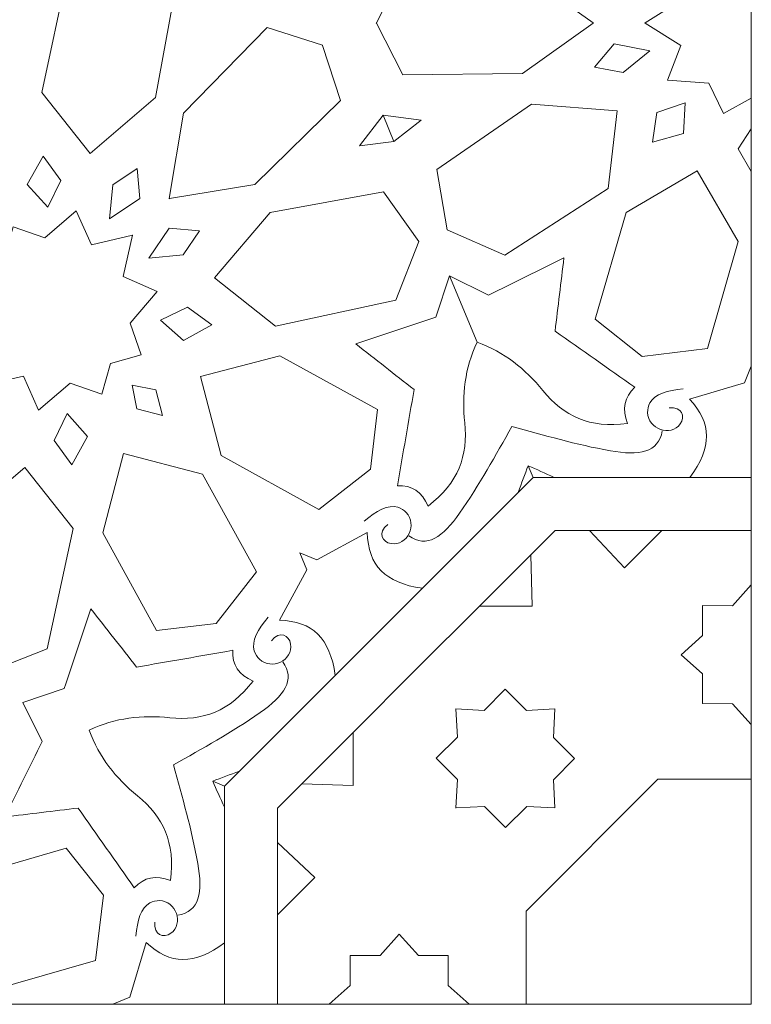
# Model space of a CAD drawing. Units: centimetres. Extents: x -10.4 to 10.5, y -13.8 to 13.1.
# Drawn here: x -1.7 to -0.1, y -2 to 0.2 of the extents above; entities that cross this region are included whole.
import ezdxf

# ---------------------------------------------------------------- set-up
doc = ezdxf.new("R2010")
doc.units = ezdxf.units.CM
doc.header["$MEASUREMENT"] = 0
doc.layers.add('Plan 1', color=7, linetype='Continuous')

msp = doc.modelspace()

# ---------------------------------------------------------------- linework, layer by layer
at = {"layer": 'Plan 1', "color": 250, "lineweight": 9}
for points, knots in [([(-0.08233, 7.68181), (-0.08233, 7.68181), (-4.09954, 7.68181), (-4.09954, 7.68181), (-4.09954, 7.68181), (-4.09954, 7.68181), (-9.78069, 2.00064), (-9.78069, 2.00064), (-9.78069, 2.00064), (-9.78069, 2.00064), (-9.78069, -2.01653), (-9.78069, -2.01653), (-9.78069, -2.01653), (-9.78069, -2.01653), (-0.08233, -2.01653), (-0.08233, -2.01653), (-0.08233, -2.01653), (-0.08233, -2.01653), (-0.08233, 7.68181), (-0.08233, 7.68181)], [0, 0, 0, 0, 0.1666667, 0.1666667, 0.1666667, 0.1666667, 0.3333333, 0.3333333, 0.3333333, 0.3333333, 0.5, 0.5, 0.5, 0.5, 0.6666667, 0.6666667, 0.6666667, 0.6666667, 1, 1, 1, 1]), ([(-0.08233, 0.3449), (-0.08233, 0.3449), (-0.14414, 0.37946), (-0.14414, 0.37946), (-0.14414, 0.37946), (-0.14414, 0.37946), (-0.17717, 0.31173), (-0.17717, 0.31173), (-0.17717, 0.31173), (-0.17717, 0.31173), (-0.26975, 0.30481), (-0.26975, 0.30481), (-0.26975, 0.30481), (-0.26975, 0.30481), (-0.24001, 0.2272), (-0.24001, 0.2272), (-0.24001, 0.2272), (-0.24001, 0.2272), (-0.3199, 0.17724), (-0.3199, 0.17724), (-0.3199, 0.17724), (-0.3199, 0.17724), (-0.32027, 0.17724), (-0.32027, 0.17724), (-0.32027, 0.17724), (-0.32027, 0.17724), (-0.32009, 0.17713), (-0.32009, 0.17713), (-0.32009, 0.17713), (-0.32009, 0.17713), (-0.32027, 0.17702), (-0.32027, 0.17702), (-0.32027, 0.17702), (-0.32027, 0.17702), (-0.3199, 0.17702), (-0.3199, 0.17702), (-0.3199, 0.17702), (-0.3199, 0.17702), (-0.24001, 0.12705), (-0.24001, 0.12705), (-0.24001, 0.12705), (-0.24001, 0.12705), (-0.26975, 0.04943), (-0.26975, 0.04943), (-0.26975, 0.04943), (-0.26975, 0.04943), (-0.17717, 0.04253), (-0.17717, 0.04253), (-0.17717, 0.04253), (-0.17717, 0.04253), (-0.14414, -0.02522), (-0.14414, -0.02522), (-0.14414, -0.02522), (-0.14414, -0.02522), (-0.08233, 0.00934), (-0.08233, 0.00934), (-0.08233, 0.00934), (-0.08233, 0.00934), (-0.08233, 0.3449), (-0.08233, 0.3449)], [0, 0, 0, 0, 0.0625, 0.0625, 0.0625, 0.0625, 0.125, 0.125, 0.125, 0.125, 0.1875, 0.1875, 0.1875, 0.1875, 0.25, 0.25, 0.25, 0.25, 0.3125, 0.3125, 0.3125, 0.3125, 0.375, 0.375, 0.375, 0.375, 0.4375, 0.4375, 0.4375, 0.4375, 0.5, 0.5, 0.5, 0.5, 0.5625, 0.5625, 0.5625, 0.5625, 0.625, 0.625, 0.625, 0.625, 0.6875, 0.6875, 0.6875, 0.6875, 0.75, 0.75, 0.75, 0.75, 0.8125, 0.8125, 0.8125, 0.8125, 0.875, 0.875, 0.875, 0.875, 1, 1, 1, 1]), ([(-1.56027, -0.1145), (-1.56027, -0.1145), (-1.41415, 0.0105), (-1.41415, 0.0105), (-1.41415, 0.0105), (-1.41415, 0.0105), (-1.36801, 0.26353), (-1.36801, 0.26353), (-1.36801, 0.26353), (-1.36801, 0.26353), (-1.47936, 0.34215), (-1.47936, 0.34215), (-1.47936, 0.34215), (-1.47936, 0.34215), (-1.61061, 0.29111), (-1.61061, 0.29111), (-1.61061, 0.29111), (-1.61061, 0.29111), (-1.66868, 0.02196), (-1.66868, 0.02196), (-1.66868, 0.02196), (-1.66868, 0.02196), (-1.56027, -0.1145), (-1.56027, -0.1145)], [0, 0, 0, 0, 0.1428571, 0.1428571, 0.1428571, 0.1428571, 0.2857143, 0.2857143, 0.2857143, 0.2857143, 0.4285714, 0.4285714, 0.4285714, 0.4285714, 0.5714286, 0.5714286, 0.5714286, 0.5714286, 0.7142857, 0.7142857, 0.7142857, 0.7142857, 1, 1, 1, 1]), ([(-0.92063, 0.17724), (-0.92063, 0.17724), (-0.92055, 0.17713), (-0.92055, 0.17713), (-0.92055, 0.17713), (-0.92055, 0.17713), (-0.92063, 0.17702), (-0.92063, 0.17702), (-0.92063, 0.17702), (-0.92063, 0.17702), (-0.92049, 0.17702), (-0.92049, 0.17702), (-0.92049, 0.17702), (-0.92049, 0.17702), (-0.86139, 0.06137), (-0.86139, 0.06137), (-0.86139, 0.06137), (-0.86139, 0.06137), (-0.59367, 0.06436), (-0.59367, 0.06436), (-0.59367, 0.06436), (-0.59367, 0.06436), (-0.43611, 0.17702), (-0.43611, 0.17702), (-0.43611, 0.17702), (-0.43611, 0.17702), (-0.43581, 0.17702), (-0.43581, 0.17702), (-0.43581, 0.17702), (-0.43581, 0.17702), (-0.43594, 0.17713), (-0.43594, 0.17713), (-0.43594, 0.17713), (-0.43594, 0.17713), (-0.43581, 0.17724), (-0.43581, 0.17724), (-0.43581, 0.17724), (-0.43581, 0.17724), (-0.43611, 0.17724), (-0.43611, 0.17724), (-0.43611, 0.17724), (-0.43611, 0.17724), (-0.59367, 0.28989), (-0.59367, 0.28989), (-0.59367, 0.28989), (-0.59367, 0.28989), (-0.86139, 0.2929), (-0.86139, 0.2929), (-0.86139, 0.2929), (-0.86139, 0.2929), (-0.92049, 0.17724), (-0.92049, 0.17724), (-0.92049, 0.17724), (-0.92049, 0.17724), (-0.92063, 0.17724), (-0.92063, 0.17724)], [0, 0, 0, 0, 0.0666667, 0.0666667, 0.0666667, 0.0666667, 0.1333333, 0.1333333, 0.1333333, 0.1333333, 0.2, 0.2, 0.2, 0.2, 0.2666667, 0.2666667, 0.2666667, 0.2666667, 0.3333333, 0.3333333, 0.3333333, 0.3333333, 0.4, 0.4, 0.4, 0.4, 0.4666667, 0.4666667, 0.4666667, 0.4666667, 0.5333333, 0.5333333, 0.5333333, 0.5333333, 0.6, 0.6, 0.6, 0.6, 0.6666667, 0.6666667, 0.6666667, 0.6666667, 0.7333333, 0.7333333, 0.7333333, 0.7333333, 0.8, 0.8, 0.8, 0.8, 0.8666667, 0.8666667, 0.8666667, 0.8666667, 1, 1, 1, 1]), ([(-1.04071, 0.1275), (-1.04071, 0.1275), (-1.04068, 0.12738), (-1.04068, 0.12738), (-1.04068, 0.12738), (-1.04068, 0.12738), (-1.04056, 0.12733), (-1.04056, 0.12733), (-1.04056, 0.12733), (-1.04056, 0.12733), (-1.04064, 0.12725), (-1.04064, 0.12725), (-1.04064, 0.12725), (-1.04064, 0.12725), (-1.00066, 0.00369), (-1.00066, 0.00369), (-1.00066, 0.00369), (-1.00066, 0.00369), (-1.1921, -0.18351), (-1.1921, -0.18351), (-1.1921, -0.18351), (-1.1921, -0.18351), (-1.38315, -0.21526), (-1.38315, -0.21526), (-1.38315, -0.21526), (-1.38315, -0.21526), (-1.38339, -0.21549), (-1.38339, -0.21549), (-1.38339, -0.21549), (-1.38339, -0.21549), (-1.38336, -0.2153), (-1.38336, -0.2153), (-1.38336, -0.2153), (-1.38336, -0.2153), (-1.38354, -0.21533), (-1.38354, -0.21533), (-1.38354, -0.21533), (-1.38354, -0.21533), (-1.38331, -0.21512), (-1.38331, -0.21512), (-1.38331, -0.21512), (-1.38331, -0.21512), (-1.35157, -0.02404), (-1.35157, -0.02404), (-1.35157, -0.02404), (-1.35157, -0.02404), (-1.16439, 0.1674), (-1.16439, 0.1674), (-1.16439, 0.1674), (-1.16439, 0.1674), (-1.04079, 0.1274), (-1.04079, 0.1274), (-1.04079, 0.1274), (-1.04079, 0.1274), (-1.04071, 0.1275), (-1.04071, 0.1275)], [0, 0, 0, 0, 0.0666667, 0.0666667, 0.0666667, 0.0666667, 0.1333333, 0.1333333, 0.1333333, 0.1333333, 0.2, 0.2, 0.2, 0.2, 0.2666667, 0.2666667, 0.2666667, 0.2666667, 0.3333333, 0.3333333, 0.3333333, 0.3333333, 0.4, 0.4, 0.4, 0.4, 0.4666667, 0.4666667, 0.4666667, 0.4666667, 0.5333333, 0.5333333, 0.5333333, 0.5333333, 0.6, 0.6, 0.6, 0.6, 0.6666667, 0.6666667, 0.6666667, 0.6666667, 0.7333333, 0.7333333, 0.7333333, 0.7333333, 0.8, 0.8, 0.8, 0.8, 0.8666667, 0.8666667, 0.8666667, 0.8666667, 1, 1, 1, 1]), ([(-0.30942, 0.1151), (-0.30942, 0.1151), (-0.38915, 0.13053), (-0.38915, 0.13053), (-0.38915, 0.13053), (-0.38915, 0.13053), (-0.4328, 0.07834), (-0.4328, 0.07834), (-0.4328, 0.07834), (-0.4328, 0.07834), (-0.36846, 0.06627), (-0.36846, 0.06627), (-0.36846, 0.06627), (-0.36846, 0.06627), (-0.30942, 0.1151), (-0.30942, 0.1151)], [0, 0, 0, 0, 0.2, 0.2, 0.2, 0.2, 0.4, 0.4, 0.4, 0.4, 0.6, 0.6, 0.6, 0.6, 1, 1, 1, 1]), ([(-0.38212, -0.01925), (-0.38212, -0.01925), (-0.57384, -0.0043), (-0.57384, -0.0043), (-0.57384, -0.0043), (-0.57384, -0.0043), (-0.7854, -0.15061), (-0.7854, -0.15061), (-0.7854, -0.15061), (-0.7854, -0.15061), (-0.76223, -0.28494), (-0.76223, -0.28494), (-0.76223, -0.28494), (-0.76223, -0.28494), (-0.63334, -0.34168), (-0.63334, -0.34168), (-0.63334, -0.34168), (-0.63334, -0.34168), (-0.40195, -0.1924), (-0.40195, -0.1924), (-0.40195, -0.1924), (-0.40195, -0.1924), (-0.38212, -0.01925), (-0.38212, -0.01925)], [0, 0, 0, 0, 0.1428571, 0.1428571, 0.1428571, 0.1428571, 0.2857143, 0.2857143, 0.2857143, 0.2857143, 0.4285714, 0.4285714, 0.4285714, 0.4285714, 0.5714286, 0.5714286, 0.5714286, 0.5714286, 0.7142857, 0.7142857, 0.7142857, 0.7142857, 1, 1, 1, 1]), ([(-0.23007, -0.00132), (-0.23007, -0.00132), (-0.29342, -0.02312), (-0.29342, -0.02312), (-0.29342, -0.02312), (-0.29342, -0.02312), (-0.30344, -0.08933), (-0.30344, -0.08933), (-0.30344, -0.08933), (-0.30344, -0.08933), (-0.23364, -0.06964), (-0.23364, -0.06964), (-0.23364, -0.06964), (-0.23364, -0.06964), (-0.23007, -0.00132), (-0.23007, -0.00132)], [0, 0, 0, 0, 0.2, 0.2, 0.2, 0.2, 0.4, 0.4, 0.4, 0.4, 0.6, 0.6, 0.6, 0.6, 1, 1, 1, 1]), ([(-0.90564, -0.02879), (-0.90564, -0.02879), (-0.95793, -0.09713), (-0.95793, -0.09713), (-0.95793, -0.09713), (-0.95793, -0.09713), (-0.88129, -0.08755), (-0.88129, -0.08755), (-0.88129, -0.08755), (-0.88129, -0.08755), (-0.90564, -0.02879), (-0.90564, -0.02879)], [0, 0, 0, 0, 0.25, 0.25, 0.25, 0.25, 0.5, 0.5, 0.5, 0.5, 1, 1, 1, 1]), ([(-0.90564, -0.02879), (-0.90564, -0.02879), (-0.82032, -0.04015), (-0.82032, -0.04015), (-0.82032, -0.04015), (-0.82032, -0.04015), (-0.88129, -0.08755), (-0.88129, -0.08755), (-0.88129, -0.08755), (-0.88129, -0.08755), (-0.90564, -0.02879), (-0.90564, -0.02879)], [0, 0, 0, 0, 0.25, 0.25, 0.25, 0.25, 0.5, 0.5, 0.5, 0.5, 1, 1, 1, 1]), ([(-0.08233, -0.05923), (-0.08233, -0.05923), (-0.1119, -0.1039), (-0.1119, -0.1039), (-0.1119, -0.1039), (-0.1119, -0.1039), (-0.08233, -0.15465), (-0.08233, -0.15465), (-0.08233, -0.15465), (-0.08233, -0.15465), (-0.08233, -0.05923), (-0.08233, -0.05923)], [0, 0, 0, 0, 0.25, 0.25, 0.25, 0.25, 0.5, 0.5, 0.5, 0.5, 1, 1, 1, 1]), ([(-1.65512, -0.23468), (-1.65512, -0.23468), (-1.62572, -0.17451), (-1.62572, -0.17451), (-1.62572, -0.17451), (-1.62572, -0.17451), (-1.66546, -0.12056), (-1.66546, -0.12056), (-1.66546, -0.12056), (-1.66546, -0.12056), (-1.70088, -0.18386), (-1.70088, -0.18386), (-1.70088, -0.18386), (-1.70088, -0.18386), (-1.65512, -0.23468), (-1.65512, -0.23468)], [0, 0, 0, 0, 0.2, 0.2, 0.2, 0.2, 0.4, 0.4, 0.4, 0.4, 0.6, 0.6, 0.6, 0.6, 1, 1, 1, 1]), ([(-1.5167, -0.26091), (-1.5167, -0.26091), (-1.4494, -0.21545), (-1.4494, -0.21545), (-1.4494, -0.21545), (-1.4494, -0.21545), (-1.45544, -0.14767), (-1.45544, -0.14767), (-1.45544, -0.14767), (-1.45544, -0.14767), (-1.50945, -0.18463), (-1.50945, -0.18463), (-1.50945, -0.18463), (-1.50945, -0.18463), (-1.5167, -0.26091), (-1.5167, -0.26091)], [0, 0, 0, 0, 0.2, 0.2, 0.2, 0.2, 0.4, 0.4, 0.4, 0.4, 0.6, 0.6, 0.6, 0.6, 1, 1, 1, 1]), ([(-0.20364, -0.15358), (-0.20364, -0.15358), (-0.36229, -0.24612), (-0.36229, -0.24612), (-0.36229, -0.24612), (-0.36229, -0.24612), (-0.43171, -0.48497), (-0.43171, -0.48497), (-0.43171, -0.48497), (-0.43171, -0.48497), (-0.32594, -0.56856), (-0.32594, -0.56856), (-0.32594, -0.56856), (-0.32594, -0.56856), (-0.1805, -0.55064), (-0.1805, -0.55064), (-0.1805, -0.55064), (-0.1805, -0.55064), (-0.11156, -0.31111), (-0.11156, -0.31111), (-0.11156, -0.31111), (-0.11156, -0.31111), (-0.20364, -0.15358), (-0.20364, -0.15358)], [0, 0, 0, 0, 0.1428571, 0.1428571, 0.1428571, 0.1428571, 0.2857143, 0.2857143, 0.2857143, 0.2857143, 0.4285714, 0.4285714, 0.4285714, 0.4285714, 0.5714286, 0.5714286, 0.5714286, 0.5714286, 0.7142857, 0.7142857, 0.7142857, 0.7142857, 1, 1, 1, 1]), ([(-1.28256, -0.39222), (-1.28256, -0.39222), (-1.15754, -0.2461), (-1.15754, -0.2461), (-1.15754, -0.2461), (-1.15754, -0.2461), (-0.90452, -0.19997), (-0.90452, -0.19997), (-0.90452, -0.19997), (-0.90452, -0.19997), (-0.82589, -0.3113), (-0.82589, -0.3113), (-0.82589, -0.3113), (-0.82589, -0.3113), (-0.87694, -0.44259), (-0.87694, -0.44259), (-0.87694, -0.44259), (-0.87694, -0.44259), (-1.14608, -0.50062), (-1.14608, -0.50062), (-1.14608, -0.50062), (-1.14608, -0.50062), (-1.28256, -0.39222), (-1.28256, -0.39222)], [0, 0, 0, 0, 0.1428571, 0.1428571, 0.1428571, 0.1428571, 0.2857143, 0.2857143, 0.2857143, 0.2857143, 0.4285714, 0.4285714, 0.4285714, 0.4285714, 0.5714286, 0.5714286, 0.5714286, 0.5714286, 0.7142857, 0.7142857, 0.7142857, 0.7142857, 1, 1, 1, 1]), ([(-1.51481, -0.58399), (-1.51481, -0.58399), (-1.44662, -0.56472), (-1.44662, -0.56472), (-1.44662, -0.56472), (-1.44662, -0.56472), (-1.47116, -0.49347), (-1.47116, -0.49347), (-1.47116, -0.49347), (-1.47116, -0.49347), (-1.41059, -0.42313), (-1.41059, -0.42313), (-1.41059, -0.42313), (-1.41059, -0.42313), (-1.4865, -0.38929), (-1.4865, -0.38929), (-1.4865, -0.38929), (-1.4865, -0.38929), (-1.46533, -0.29744), (-1.46533, -0.29744), (-1.46533, -0.29744), (-1.46533, -0.29744), (-1.46508, -0.29718), (-1.46508, -0.29718), (-1.46508, -0.29718), (-1.46508, -0.29718), (-1.46528, -0.29722), (-1.46528, -0.29722), (-1.46528, -0.29722), (-1.46528, -0.29722), (-1.46523, -0.29703), (-1.46523, -0.29703), (-1.46523, -0.29703), (-1.46523, -0.29703), (-1.46549, -0.29728), (-1.46549, -0.29728), (-1.46549, -0.29728), (-1.46549, -0.29728), (-1.55733, -0.31845), (-1.55733, -0.31845), (-1.55733, -0.31845), (-1.55733, -0.31845), (-1.59119, -0.24253), (-1.59119, -0.24253), (-1.59119, -0.24253), (-1.59119, -0.24253), (-1.66153, -0.3031), (-1.66153, -0.3031), (-1.66153, -0.3031), (-1.66153, -0.3031), (-1.73276, -0.27857), (-1.73276, -0.27857), (-1.73276, -0.27857), (-1.73276, -0.27857), (-1.75205, -0.34675), (-1.75205, -0.34675), (-1.75205, -0.34675), (-1.75205, -0.34675), (-1.82021, -0.36602), (-1.82021, -0.36602), (-1.82021, -0.36602), (-1.82021, -0.36602), (-1.79568, -0.43729), (-1.79568, -0.43729), (-1.79568, -0.43729), (-1.79568, -0.43729), (-1.85625, -0.50763), (-1.85625, -0.50763), (-1.85625, -0.50763), (-1.85625, -0.50763), (-1.78034, -0.54147), (-1.78034, -0.54147), (-1.78034, -0.54147), (-1.78034, -0.54147), (-1.80153, -0.63331), (-1.80153, -0.63331), (-1.80153, -0.63331), (-1.80153, -0.63331), (-1.80177, -0.63357), (-1.80177, -0.63357), (-1.80177, -0.63357), (-1.80177, -0.63357), (-1.80157, -0.63351), (-1.80157, -0.63351), (-1.80157, -0.63351), (-1.80157, -0.63351), (-1.80159, -0.63371), (-1.80159, -0.63371), (-1.80159, -0.63371), (-1.80159, -0.63371), (-1.80137, -0.63346), (-1.80137, -0.63346), (-1.80137, -0.63346), (-1.80137, -0.63346), (-1.70951, -0.6123), (-1.70951, -0.6123), (-1.70951, -0.6123), (-1.70951, -0.6123), (-1.67567, -0.68821), (-1.67567, -0.68821), (-1.67567, -0.68821), (-1.67567, -0.68821), (-1.60533, -0.62763), (-1.60533, -0.62763), (-1.60533, -0.62763), (-1.60533, -0.62763), (-1.53407, -0.65218), (-1.53407, -0.65218), (-1.53407, -0.65218), (-1.53407, -0.65218), (-1.51481, -0.58399), (-1.51481, -0.58399)], [0, 0, 0, 0, 0.0344828, 0.0344828, 0.0344828, 0.0344828, 0.0689655, 0.0689655, 0.0689655, 0.0689655, 0.1034483, 0.1034483, 0.1034483, 0.1034483, 0.137931, 0.137931, 0.137931, 0.137931, 0.1724138, 0.1724138, 0.1724138, 0.1724138, 0.2068966, 0.2068966, 0.2068966, 0.2068966, 0.2413793, 0.2413793, 0.2413793, 0.2413793, 0.2758621, 0.2758621, 0.2758621, 0.2758621, 0.3103448, 0.3103448, 0.3103448, 0.3103448, 0.3448276, 0.3448276, 0.3448276, 0.3448276, 0.3793103, 0.3793103, 0.3793103, 0.3793103, 0.4137931, 0.4137931, 0.4137931, 0.4137931, 0.4482759, 0.4482759, 0.4482759, 0.4482759, 0.4827586, 0.4827586, 0.4827586, 0.4827586, 0.5172414, 0.5172414, 0.5172414, 0.5172414, 0.5517241, 0.5517241, 0.5517241, 0.5517241, 0.5862069, 0.5862069, 0.5862069, 0.5862069, 0.6206897, 0.6206897, 0.6206897, 0.6206897, 0.6551724, 0.6551724, 0.6551724, 0.6551724, 0.6896552, 0.6896552, 0.6896552, 0.6896552, 0.7241379, 0.7241379, 0.7241379, 0.7241379, 0.7586207, 0.7586207, 0.7586207, 0.7586207, 0.7931034, 0.7931034, 0.7931034, 0.7931034, 0.8275862, 0.8275862, 0.8275862, 0.8275862, 0.862069, 0.862069, 0.862069, 0.862069, 0.8965517, 0.8965517, 0.8965517, 0.8965517, 0.9310345, 0.9310345, 0.9310345, 0.9310345, 1, 1, 1, 1]), ([(-1.42896, -0.34863), (-1.42896, -0.34863), (-1.3835, -0.28133), (-1.3835, -0.28133), (-1.3835, -0.28133), (-1.3835, -0.28133), (-1.31571, -0.28738), (-1.31571, -0.28738), (-1.31571, -0.28738), (-1.31571, -0.28738), (-1.35269, -0.3414), (-1.35269, -0.3414), (-1.35269, -0.3414), (-1.35269, -0.3414), (-1.42896, -0.34863), (-1.42896, -0.34863)], [0, 0, 0, 0, 0.2, 0.2, 0.2, 0.2, 0.4, 0.4, 0.4, 0.4, 0.6, 0.6, 0.6, 0.6, 1, 1, 1, 1]), ([(-0.69529, -0.53652), (-0.63469, -0.55818), (-0.58745, -0.59611), (-0.54855, -0.64422), (-0.54855, -0.64422), (-0.50217, -0.70159), (-0.44333, -0.72944), (-0.35898, -0.71784), (-0.35898, -0.71784), (-0.37199, -0.68581), (-0.36649, -0.65897), (-0.34246, -0.63722), (-0.34246, -0.63722), (-0.40195, -0.59542), (-0.46145, -0.55365), (-0.52095, -0.51184), (-0.52095, -0.51184), (-0.51435, -0.4571), (-0.50772, -0.40237), (-0.50112, -0.34764), (-0.50112, -0.34764), (-0.55732, -0.3755), (-0.6135, -0.40334), (-0.66969, -0.43123), (-0.66969, -0.43123), (-0.66969, -0.43123), (-0.75676, -0.3882), (-0.75676, -0.3882), (-0.75676, -0.3882), (-0.75676, -0.3882), (-0.69529, -0.53652), (-0.69529, -0.53652)], [0, 0, 0, 0, 0.1111111, 0.1111111, 0.1111111, 0.1111111, 0.2222222, 0.2222222, 0.2222222, 0.2222222, 0.3333333, 0.3333333, 0.3333333, 0.3333333, 0.4444444, 0.4444444, 0.4444444, 0.4444444, 0.5555556, 0.5555556, 0.5555556, 0.5555556, 0.6666667, 0.6666667, 0.6666667, 0.6666667, 0.7777778, 0.7777778, 0.7777778, 0.7777778, 1, 1, 1, 1]), ([(-0.69532, -0.53656), (-0.72288, -0.59472), (-0.72948, -0.65495), (-0.72294, -0.71644), (-0.72294, -0.71644), (-0.71518, -0.78983), (-0.73708, -0.85112), (-0.80494, -0.90256), (-0.80494, -0.90256), (-0.81838, -0.87072), (-0.84127, -0.8556), (-0.87361, -0.85724), (-0.87361, -0.85724), (-0.8611, -0.78562), (-0.84859, -0.71402), (-0.83609, -0.64237), (-0.83609, -0.64237), (-0.87946, -0.60833), (-0.92285, -0.57433), (-0.96621, -0.54029), (-0.96621, -0.54029), (-0.90677, -0.52025), (-0.84733, -0.50023), (-0.7879, -0.4802), (-0.7879, -0.4802), (-0.7879, -0.4802), (-0.75678, -0.3882), (-0.75678, -0.3882), (-0.75678, -0.3882), (-0.75678, -0.3882), (-0.69532, -0.53656), (-0.69532, -0.53656)], [0, 0, 0, 0, 0.1111111, 0.1111111, 0.1111111, 0.1111111, 0.2222222, 0.2222222, 0.2222222, 0.2222222, 0.3333333, 0.3333333, 0.3333333, 0.3333333, 0.4444444, 0.4444444, 0.4444444, 0.4444444, 0.5555556, 0.5555556, 0.5555556, 0.5555556, 0.6666667, 0.6666667, 0.6666667, 0.6666667, 0.7777778, 0.7777778, 0.7777778, 0.7777778, 1, 1, 1, 1]), ([(-1.40275, -0.48706), (-1.40275, -0.48706), (-1.34256, -0.45767), (-1.34256, -0.45767), (-1.34256, -0.45767), (-1.34256, -0.45767), (-1.28865, -0.49742), (-1.28865, -0.49742), (-1.28865, -0.49742), (-1.28865, -0.49742), (-1.35191, -0.53283), (-1.35191, -0.53283), (-1.35191, -0.53283), (-1.35191, -0.53283), (-1.40275, -0.48706), (-1.40275, -0.48706)], [0, 0, 0, 0, 0.2, 0.2, 0.2, 0.2, 0.4, 0.4, 0.4, 0.4, 0.6, 0.6, 0.6, 0.6, 1, 1, 1, 1]), ([(-1.31378, -0.6134), (-1.31378, -0.6134), (-1.13613, -0.56667), (-1.13613, -0.56667), (-1.13613, -0.56667), (-1.13613, -0.56667), (-0.91819, -0.68648), (-0.91819, -0.68648), (-0.91819, -0.68648), (-0.91819, -0.68648), (-0.93386, -0.82038), (-0.93386, -0.82038), (-0.93386, -0.82038), (-0.93386, -0.82038), (-1.04936, -0.91055), (-1.04936, -0.91055), (-1.04936, -0.91055), (-1.04936, -0.91055), (-1.26752, -0.78989), (-1.26752, -0.78989), (-1.26752, -0.78989), (-1.26752, -0.78989), (-1.31378, -0.6134), (-1.31378, -0.6134)], [0, 0, 0, 0, 0.1428571, 0.1428571, 0.1428571, 0.1428571, 0.2857143, 0.2857143, 0.2857143, 0.2857143, 0.4285714, 0.4285714, 0.4285714, 0.4285714, 0.5714286, 0.5714286, 0.5714286, 0.5714286, 0.7142857, 0.7142857, 0.7142857, 0.7142857, 1, 1, 1, 1]), ([(-0.08233, -0.58959), (-0.08233, -0.58959), (-0.09791, -0.62716), (-0.09791, -0.62716), (-0.09791, -0.62716), (-0.09791, -0.62716), (-0.2208, -0.66358), (-0.2208, -0.66358), (-0.2208, -0.66358), (-0.17032, -0.71778), (-0.16907, -0.77088), (-0.21997, -0.83892), (-0.21997, -0.83892), (-0.21997, -0.83892), (-0.08233, -0.83892), (-0.08233, -0.83892), (-0.08233, -0.83892), (-0.08233, -0.83892), (-0.08233, -0.58959), (-0.08233, -0.58959)], [0, 0, 0, 0, 0.1666667, 0.1666667, 0.1666667, 0.1666667, 0.3333333, 0.3333333, 0.3333333, 0.3333333, 0.5, 0.5, 0.5, 0.5, 0.6666667, 0.6666667, 0.6666667, 0.6666667, 1, 1, 1, 1]), ([(-1.39879, -0.70001), (-1.39879, -0.70001), (-1.4138, -0.64317), (-1.4138, -0.64317), (-1.4138, -0.64317), (-1.4138, -0.64317), (-1.46634, -0.63246), (-1.46634, -0.63246), (-1.46634, -0.63246), (-1.46634, -0.63246), (-1.45563, -0.68503), (-1.45563, -0.68503), (-1.45563, -0.68503), (-1.45563, -0.68503), (-1.39879, -0.70001), (-1.39879, -0.70001)], [0, 0, 0, 0, 0.2, 0.2, 0.2, 0.2, 0.4, 0.4, 0.4, 0.4, 0.6, 0.6, 0.6, 0.6, 1, 1, 1, 1]), ([(-1.61174, -0.69605), (-1.61174, -0.69605), (-1.6411, -0.75625), (-1.6411, -0.75625), (-1.6411, -0.75625), (-1.6411, -0.75625), (-1.6014, -0.81017), (-1.6014, -0.81017), (-1.6014, -0.81017), (-1.6014, -0.81017), (-1.56596, -0.74689), (-1.56596, -0.74689), (-1.56596, -0.74689), (-1.56596, -0.74689), (-1.61174, -0.69605), (-1.61174, -0.69605)], [0, 0, 0, 0, 0.2, 0.2, 0.2, 0.2, 0.4, 0.4, 0.4, 0.4, 0.6, 0.6, 0.6, 0.6, 1, 1, 1, 1]), ([(-1.48538, -0.78504), (-1.48538, -0.78504), (-1.53211, -0.96264), (-1.53211, -0.96264), (-1.53211, -0.96264), (-1.53211, -0.96264), (-1.41233, -1.18062), (-1.41233, -1.18062), (-1.41233, -1.18062), (-1.41233, -1.18062), (-1.27842, -1.16494), (-1.27842, -1.16494), (-1.27842, -1.16494), (-1.27842, -1.16494), (-1.18825, -1.04943), (-1.18825, -1.04943), (-1.18825, -1.04943), (-1.18825, -1.04943), (-1.30891, -0.83129), (-1.30891, -0.83129), (-1.30891, -0.83129), (-1.30891, -0.83129), (-1.48538, -0.78504), (-1.48538, -0.78504)], [0, 0, 0, 0, 0.1428571, 0.1428571, 0.1428571, 0.1428571, 0.2857143, 0.2857143, 0.2857143, 0.2857143, 0.4285714, 0.4285714, 0.4285714, 0.4285714, 0.5714286, 0.5714286, 0.5714286, 0.5714286, 0.7142857, 0.7142857, 0.7142857, 0.7142857, 1, 1, 1, 1]), ([(-0.58105, -0.81239), (-0.58853, -0.83137), (-0.59597, -0.85129), (-0.60342, -0.87227), (-0.60342, -0.87227), (-0.60342, -0.87227), (-0.57008, -0.83892), (-0.57008, -0.83892), (-0.57008, -0.83892), (-0.57008, -0.83892), (-0.58105, -0.81239), (-0.58105, -0.81239)], [0, 0, 0, 0, 0.25, 0.25, 0.25, 0.25, 0.5, 0.5, 0.5, 0.5, 1, 1, 1, 1]), ([(-0.58105, -0.81239), (-0.56236, -0.82053), (-0.54302, -0.82934), (-0.5229, -0.83892), (-0.5229, -0.83892), (-0.5229, -0.83892), (-0.57005, -0.83892), (-0.57005, -0.83892), (-0.57005, -0.83892), (-0.57005, -0.83892), (-0.58105, -0.81239), (-0.58105, -0.81239)], [0, 0, 0, 0, 0.25, 0.25, 0.25, 0.25, 0.5, 0.5, 0.5, 0.5, 1, 1, 1, 1]), ([(-1.70659, -0.81622), (-1.70659, -0.81622), (-1.8527, -0.94123), (-1.8527, -0.94123), (-1.8527, -0.94123), (-1.8527, -0.94123), (-1.89883, -1.19427), (-1.89883, -1.19427), (-1.89883, -1.19427), (-1.89883, -1.19427), (-1.78749, -1.27291), (-1.78749, -1.27291), (-1.78749, -1.27291), (-1.78749, -1.27291), (-1.65622, -1.22186), (-1.65622, -1.22186), (-1.65622, -1.22186), (-1.65622, -1.22186), (-1.59816, -0.95271), (-1.59816, -0.95271), (-1.59816, -0.95271), (-1.59816, -0.95271), (-1.70659, -0.81622), (-1.70659, -0.81622)], [0, 0, 0, 0, 0.1428571, 0.1428571, 0.1428571, 0.1428571, 0.2857143, 0.2857143, 0.2857143, 0.2857143, 0.4285714, 0.4285714, 0.4285714, 0.4285714, 0.5714286, 0.5714286, 0.5714286, 0.5714286, 0.7142857, 0.7142857, 0.7142857, 0.7142857, 1, 1, 1, 1]), ([(-0.91497, -1.18383), (-0.91497, -1.18383), (-0.81762, -1.08648), (-0.81762, -1.08648), (-0.81762, -1.08648), (-0.90172, -1.07434), (-0.93839, -1.03594), (-0.941, -0.9619), (-0.941, -0.9619), (-0.941, -0.9619), (-1.05369, -1.02306), (-1.05369, -1.02306), (-1.05369, -1.02306), (-1.05369, -1.02306), (-1.09134, -1.00747), (-1.09134, -1.00747), (-1.09134, -1.00747), (-1.09134, -1.00747), (-1.07574, -1.04512), (-1.07574, -1.04512), (-1.07574, -1.04512), (-1.07574, -1.04512), (-1.13689, -1.1578), (-1.13689, -1.1578), (-1.13689, -1.1578), (-1.06286, -1.1604), (-1.02444, -1.19708), (-1.01233, -1.28119), (-1.01233, -1.28119), (-1.01233, -1.28119), (-0.91497, -1.18383), (-0.91497, -1.18383)], [0, 0, 0, 0, 0.1111111, 0.1111111, 0.1111111, 0.1111111, 0.2222222, 0.2222222, 0.2222222, 0.2222222, 0.3333333, 0.3333333, 0.3333333, 0.3333333, 0.4444444, 0.4444444, 0.4444444, 0.4444444, 0.5555556, 0.5555556, 0.5555556, 0.5555556, 0.6666667, 0.6666667, 0.6666667, 0.6666667, 0.7777778, 0.7777778, 0.7777778, 0.7777778, 1, 1, 1, 1]), ([(-0.28214, -0.95722), (-0.28214, -0.95722), (-0.36564, -1.04067), (-0.36564, -1.04067), (-0.36564, -1.04067), (-0.36564, -1.04067), (-0.44429, -0.95722), (-0.44429, -0.95722), (-0.44429, -0.95722), (-0.44429, -0.95722), (-0.28214, -0.95722), (-0.28214, -0.95722)], [0, 0, 0, 0, 0.25, 0.25, 0.25, 0.25, 0.5, 0.5, 0.5, 0.5, 1, 1, 1, 1]), ([(-0.69001, -1.12617), (-0.69001, -1.12617), (-0.57194, -1.12613), (-0.57194, -1.12613), (-0.57194, -1.12613), (-0.57194, -1.12613), (-0.57536, -1.0115), (-0.57536, -1.0115), (-0.57536, -1.0115), (-0.57536, -1.0115), (-0.69001, -1.12617), (-0.69001, -1.12617)], [0, 0, 0, 0, 0.25, 0.25, 0.25, 0.25, 0.5, 0.5, 0.5, 0.5, 1, 1, 1, 1]), ([(-0.08233, -1.39135), (-0.08233, -1.39135), (-0.12462, -1.34454), (-0.12462, -1.34454), (-0.12462, -1.34454), (-0.12462, -1.34454), (-0.1914, -1.34435), (-0.1914, -1.34435), (-0.1914, -1.34435), (-0.1914, -1.34435), (-0.1914, -1.27779), (-0.1914, -1.27779), (-0.1914, -1.27779), (-0.1914, -1.27779), (-0.23878, -1.23498), (-0.23878, -1.23498), (-0.23878, -1.23498), (-0.23878, -1.23498), (-0.23883, -1.23498), (-0.23883, -1.23498), (-0.23883, -1.23498), (-0.23883, -1.23498), (-0.2388, -1.23495), (-0.2388, -1.23495), (-0.2388, -1.23495), (-0.2388, -1.23495), (-0.23883, -1.23493), (-0.23883, -1.23493), (-0.23883, -1.23493), (-0.23883, -1.23493), (-0.23878, -1.23493), (-0.23878, -1.23493), (-0.23878, -1.23493), (-0.23878, -1.23493), (-0.1914, -1.19214), (-0.1914, -1.19214), (-0.1914, -1.19214), (-0.1914, -1.19214), (-0.1914, -1.12518), (-0.1914, -1.12518), (-0.1914, -1.12518), (-0.1914, -1.12518), (-0.12462, -1.12536), (-0.12462, -1.12536), (-0.12462, -1.12536), (-0.12462, -1.12536), (-0.08233, -1.07855), (-0.08233, -1.07855), (-0.08233, -1.07855), (-0.08233, -1.07855), (-0.08233, -1.39135), (-0.08233, -1.39135)], [0, 0, 0, 0, 0.0714286, 0.0714286, 0.0714286, 0.0714286, 0.1428571, 0.1428571, 0.1428571, 0.1428571, 0.2142857, 0.2142857, 0.2142857, 0.2142857, 0.2857143, 0.2857143, 0.2857143, 0.2857143, 0.3571429, 0.3571429, 0.3571429, 0.3571429, 0.4285714, 0.4285714, 0.4285714, 0.4285714, 0.5, 0.5, 0.5, 0.5, 0.5714286, 0.5714286, 0.5714286, 0.5714286, 0.6428571, 0.6428571, 0.6428571, 0.6428571, 0.7142857, 0.7142857, 0.7142857, 0.7142857, 0.7857143, 0.7857143, 0.7857143, 0.7857143, 0.8571429, 0.8571429, 0.8571429, 0.8571429, 1, 1, 1, 1]), ([(-1.71061, -1.34205), (-1.71061, -1.34205), (-1.66758, -1.42914), (-1.66758, -1.42914), (-1.66758, -1.42914), (-1.69543, -1.4853), (-1.7233, -1.54152), (-1.75118, -1.59771), (-1.75118, -1.59771), (-1.69645, -1.59109), (-1.64172, -1.58446), (-1.58697, -1.57788), (-1.58697, -1.57788), (-1.54518, -1.63736), (-1.50338, -1.69685), (-1.46157, -1.75634), (-1.46157, -1.75634), (-1.43986, -1.73232), (-1.41299, -1.72683), (-1.38098, -1.73982), (-1.38098, -1.73982), (-1.36936, -1.65549), (-1.39723, -1.59666), (-1.45461, -1.55026), (-1.45461, -1.55026), (-1.50269, -1.51138), (-1.54064, -1.46413), (-1.56226, -1.4035), (-1.56226, -1.4035), (-1.50411, -1.37596), (-1.44388, -1.36935), (-1.38236, -1.37584), (-1.38236, -1.37584), (-1.30899, -1.38362), (-1.24767, -1.36172), (-1.19625, -1.29384), (-1.19625, -1.29384), (-1.22808, -1.28041), (-1.2432, -1.25753), (-1.24155, -1.22519), (-1.24155, -1.22519), (-1.31318, -1.2377), (-1.3848, -1.25022), (-1.45644, -1.26272), (-1.45644, -1.26272), (-1.49046, -1.21934), (-1.52447, -1.17597), (-1.5585, -1.13258), (-1.5585, -1.13258), (-1.57856, -1.19202), (-1.59858, -1.25145), (-1.6186, -1.31088), (-1.6186, -1.31088), (-1.6186, -1.31088), (-1.71061, -1.34205), (-1.71061, -1.34205)], [0, 0, 0, 0, 0.0666667, 0.0666667, 0.0666667, 0.0666667, 0.1333333, 0.1333333, 0.1333333, 0.1333333, 0.2, 0.2, 0.2, 0.2, 0.2666667, 0.2666667, 0.2666667, 0.2666667, 0.3333333, 0.3333333, 0.3333333, 0.3333333, 0.4, 0.4, 0.4, 0.4, 0.4666667, 0.4666667, 0.4666667, 0.4666667, 0.5333333, 0.5333333, 0.5333333, 0.5333333, 0.6, 0.6, 0.6, 0.6, 0.6666667, 0.6666667, 0.6666667, 0.6666667, 0.7333333, 0.7333333, 0.7333333, 0.7333333, 0.8, 0.8, 0.8, 0.8, 0.8666667, 0.8666667, 0.8666667, 0.8666667, 1, 1, 1, 1]), ([(-0.63237, -1.31222), (-0.63237, -1.31222), (-0.58506, -1.35954), (-0.58506, -1.35954), (-0.58506, -1.35954), (-0.58506, -1.35954), (-0.52126, -1.35629), (-0.52126, -1.35629), (-0.52126, -1.35629), (-0.52126, -1.35629), (-0.52124, -1.35627), (-0.52124, -1.35627), (-0.52124, -1.35627), (-0.52124, -1.35627), (-0.52124, -1.35629), (-0.52124, -1.35629), (-0.52124, -1.35629), (-0.52124, -1.35629), (-0.52119, -1.35629), (-0.52119, -1.35629), (-0.52119, -1.35629), (-0.52119, -1.35629), (-0.52124, -1.35633), (-0.52124, -1.35633), (-0.52124, -1.35633), (-0.52124, -1.35633), (-0.52448, -1.42012), (-0.52448, -1.42012), (-0.52448, -1.42012), (-0.52448, -1.42012), (-0.47741, -1.46721), (-0.47741, -1.46721), (-0.47741, -1.46721), (-0.47741, -1.46721), (-0.52448, -1.51452), (-0.52448, -1.51452), (-0.52448, -1.51452), (-0.52448, -1.51452), (-0.52128, -1.5776), (-0.52128, -1.5776), (-0.52128, -1.5776), (-0.52128, -1.5776), (-0.58435, -1.5744), (-0.58435, -1.5744), (-0.58435, -1.5744), (-0.58435, -1.5744), (-0.63167, -1.62149), (-0.63167, -1.62149), (-0.63167, -1.62149), (-0.63167, -1.62149), (-0.67875, -1.5744), (-0.67875, -1.5744), (-0.67875, -1.5744), (-0.67875, -1.5744), (-0.74254, -1.57763), (-0.74254, -1.57763), (-0.74254, -1.57763), (-0.74254, -1.57763), (-0.74257, -1.57768), (-0.74257, -1.57768), (-0.74257, -1.57768), (-0.74257, -1.57768), (-0.74257, -1.57763), (-0.74257, -1.57763), (-0.74257, -1.57763), (-0.74257, -1.57763), (-0.7426, -1.57763), (-0.7426, -1.57763), (-0.7426, -1.57763), (-0.7426, -1.57763), (-0.74257, -1.57761), (-0.74257, -1.57761), (-0.74257, -1.57761), (-0.74257, -1.57761), (-0.73933, -1.51382), (-0.73933, -1.51382), (-0.73933, -1.51382), (-0.73933, -1.51382), (-0.78666, -1.46649), (-0.78666, -1.46649), (-0.78666, -1.46649), (-0.78666, -1.46649), (-0.7393, -1.41942), (-0.7393, -1.41942), (-0.7393, -1.41942), (-0.7393, -1.41942), (-0.74253, -1.35634), (-0.74253, -1.35634), (-0.74253, -1.35634), (-0.74253, -1.35634), (-0.67945, -1.35956), (-0.67945, -1.35956), (-0.67945, -1.35956), (-0.67945, -1.35956), (-0.63237, -1.31222), (-0.63237, -1.31222)], [0, 0, 0, 0, 0.04, 0.04, 0.04, 0.04, 0.08, 0.08, 0.08, 0.08, 0.12, 0.12, 0.12, 0.12, 0.16, 0.16, 0.16, 0.16, 0.2, 0.2, 0.2, 0.2, 0.24, 0.24, 0.24, 0.24, 0.28, 0.28, 0.28, 0.28, 0.32, 0.32, 0.32, 0.32, 0.36, 0.36, 0.36, 0.36, 0.4, 0.4, 0.4, 0.4, 0.44, 0.44, 0.44, 0.44, 0.48, 0.48, 0.48, 0.48, 0.52, 0.52, 0.52, 0.52, 0.56, 0.56, 0.56, 0.56, 0.6, 0.6, 0.6, 0.6, 0.64, 0.64, 0.64, 0.64, 0.68, 0.68, 0.68, 0.68, 0.72, 0.72, 0.72, 0.72, 0.76, 0.76, 0.76, 0.76, 0.8, 0.8, 0.8, 0.8, 0.84, 0.84, 0.84, 0.84, 0.88, 0.88, 0.88, 0.88, 0.92, 0.92, 0.92, 0.92, 1, 1, 1, 1]), ([(-0.97252, -1.40896), (-0.97252, -1.40896), (-0.97255, -1.52704), (-0.97255, -1.52704), (-0.97255, -1.52704), (-0.97255, -1.52704), (-1.08717, -1.52361), (-1.08717, -1.52361), (-1.08717, -1.52361), (-1.08717, -1.52361), (-0.97252, -1.40896), (-0.97252, -1.40896)], [0, 0, 0, 0, 0.25, 0.25, 0.25, 0.25, 0.5, 0.5, 0.5, 0.5, 1, 1, 1, 1]), ([(-1.28642, -1.51774), (-1.26743, -1.51027), (-1.24751, -1.50282), (-1.22653, -1.4954), (-1.22653, -1.4954), (-1.22653, -1.4954), (-1.25988, -1.52872), (-1.25988, -1.52872)], [0, 0, 0, 0, 0.3333333, 0.3333333, 0.3333333, 0.3333333, 1, 1, 1, 1]), ([(-1.28642, -1.51776), (-1.27831, -1.53647), (-1.26945, -1.55581), (-1.25988, -1.5759), (-1.25988, -1.5759), (-1.25988, -1.5759), (-1.25988, -1.52877), (-1.25988, -1.52877), (-1.25988, -1.52877), (-1.25988, -1.52877), (-1.28642, -1.51776), (-1.28642, -1.51776)], [0, 0, 0, 0, 0.25, 0.25, 0.25, 0.25, 0.5, 0.5, 0.5, 0.5, 1, 1, 1, 1]), ([(-0.08233, -1.51297), (-0.08233, -1.51297), (-0.29093, -1.51297), (-0.29093, -1.51297), (-0.29093, -1.51297), (-0.29093, -1.51297), (-0.58591, -1.80795), (-0.58591, -1.80795), (-0.58591, -1.80795), (-0.58591, -1.80795), (-0.58591, -2.01653), (-0.58591, -2.01653), (-0.58591, -2.01653), (-0.58591, -2.01653), (-0.08233, -2.01653), (-0.08233, -2.01653), (-0.08233, -2.01653), (-0.08233, -2.01653), (-0.08233, -1.51297), (-0.08233, -1.51297)], [0, 0, 0, 0, 0.1666667, 0.1666667, 0.1666667, 0.1666667, 0.3333333, 0.3333333, 0.3333333, 0.3333333, 0.5, 0.5, 0.5, 0.5, 0.6666667, 0.6666667, 0.6666667, 0.6666667, 1, 1, 1, 1]), ([(-1.94521, -1.89518), (-1.94521, -1.89518), (-1.85268, -1.7365), (-1.85268, -1.7365), (-1.85268, -1.7365), (-1.85268, -1.7365), (-1.61382, -1.66711), (-1.61382, -1.66711), (-1.61382, -1.66711), (-1.61382, -1.66711), (-1.53025, -1.77286), (-1.53025, -1.77286), (-1.53025, -1.77286), (-1.53025, -1.77286), (-1.54816, -1.91832), (-1.54816, -1.91832), (-1.54816, -1.91832), (-1.54816, -1.91832), (-1.78774, -1.98724), (-1.78774, -1.98724), (-1.78774, -1.98724), (-1.78774, -1.98724), (-1.94521, -1.89518), (-1.94521, -1.89518)], [0, 0, 0, 0, 0.1428571, 0.1428571, 0.1428571, 0.1428571, 0.2857143, 0.2857143, 0.2857143, 0.2857143, 0.4285714, 0.4285714, 0.4285714, 0.4285714, 0.5714286, 0.5714286, 0.5714286, 0.5714286, 0.7142857, 0.7142857, 0.7142857, 0.7142857, 1, 1, 1, 1]), ([(-1.14176, -1.81667), (-1.14176, -1.81667), (-1.05829, -1.73315), (-1.05829, -1.73315), (-1.05829, -1.73315), (-1.05829, -1.73315), (-1.14175, -1.65452), (-1.14175, -1.65452), (-1.14175, -1.65452), (-1.14175, -1.65452), (-1.14176, -1.81667), (-1.14176, -1.81667)], [0, 0, 0, 0, 0.25, 0.25, 0.25, 0.25, 0.5, 0.5, 0.5, 0.5, 1, 1, 1, 1]), ([(-0.97902, -1.90743), (-0.97902, -1.90743), (-0.9121, -1.90743), (-0.9121, -1.90743), (-0.9121, -1.90743), (-0.9121, -1.90743), (-0.86929, -1.86005), (-0.86929, -1.86005), (-0.86929, -1.86005), (-0.86929, -1.86005), (-0.86929, -1.86001), (-0.86929, -1.86001), (-0.86929, -1.86001), (-0.86929, -1.86001), (-0.86927, -1.86003), (-0.86927, -1.86003), (-0.86927, -1.86003), (-0.86927, -1.86003), (-0.86925, -1.86001), (-0.86925, -1.86001), (-0.86925, -1.86001), (-0.86925, -1.86001), (-0.86925, -1.86005), (-0.86925, -1.86005), (-0.86925, -1.86005), (-0.86925, -1.86005), (-0.82645, -1.90743), (-0.82645, -1.90743), (-0.82645, -1.90743), (-0.82645, -1.90743), (-0.75987, -1.90743), (-0.75987, -1.90743), (-0.75987, -1.90743), (-0.75987, -1.90743), (-0.75968, -1.9742), (-0.75968, -1.9742), (-0.75968, -1.9742), (-0.75968, -1.9742), (-0.71283, -2.01653), (-0.71283, -2.01653), (-0.71283, -2.01653), (-0.71283, -2.01653), (-0.71284, -2.01653), (-0.71284, -2.01653), (-0.71284, -2.01653), (-0.71284, -2.01653), (-1.0257, -2.01653), (-1.0257, -2.01653), (-1.0257, -2.01653), (-1.0257, -2.01653), (-1.02571, -2.01653), (-1.02571, -2.01653), (-1.02571, -2.01653), (-1.02571, -2.01653), (-0.97887, -1.97418), (-0.97887, -1.97418), (-0.97887, -1.97418), (-0.97887, -1.97418), (-0.97902, -1.90743), (-0.97902, -1.90743)], [0, 0, 0, 0, 0.0625, 0.0625, 0.0625, 0.0625, 0.125, 0.125, 0.125, 0.125, 0.1875, 0.1875, 0.1875, 0.1875, 0.25, 0.25, 0.25, 0.25, 0.3125, 0.3125, 0.3125, 0.3125, 0.375, 0.375, 0.375, 0.375, 0.4375, 0.4375, 0.4375, 0.4375, 0.5, 0.5, 0.5, 0.5, 0.5625, 0.5625, 0.5625, 0.5625, 0.625, 0.625, 0.625, 0.625, 0.6875, 0.6875, 0.6875, 0.6875, 0.75, 0.75, 0.75, 0.75, 0.8125, 0.8125, 0.8125, 0.8125, 0.875, 0.875, 0.875, 0.875, 1, 1, 1, 1]), ([(-1.25988, -2.01653), (-1.25988, -2.01653), (-1.25988, -1.87884), (-1.25988, -1.87884), (-1.25988, -1.87884), (-1.32795, -1.92973), (-1.38104, -1.9285), (-1.43522, -1.878), (-1.43522, -1.878), (-1.43522, -1.878), (-1.47166, -2.00091), (-1.47166, -2.00091), (-1.47166, -2.00091), (-1.47166, -2.00091), (-1.5093, -2.01653), (-1.5093, -2.01653), (-1.5093, -2.01653), (-1.5093, -2.01653), (-1.50927, -2.01653), (-1.50927, -2.01653), (-1.50927, -2.01653), (-1.50927, -2.01653), (-1.25988, -2.01653), (-1.25988, -2.01653), (-1.25988, -2.01653), (-1.25988, -2.01653), (-1.25988, -2.01653), (-1.25988, -2.01653)], [0, 0, 0, 0, 0.125, 0.125, 0.125, 0.125, 0.25, 0.25, 0.25, 0.25, 0.375, 0.375, 0.375, 0.375, 0.5, 0.5, 0.5, 0.5, 0.625, 0.625, 0.625, 0.625, 0.75, 0.75, 0.75, 0.75, 1, 1, 1, 1])]:
    msp.add_open_spline(points, degree=3, knots=knots, dxfattribs=at)
at = {"layer": 'Plan 1', "color": 114, "lineweight": 9}
for points, knots in [([(-8.53156, -2.01653), (-8.53156, -2.01653), (-8.53156, 1.48325), (-8.53156, 1.48325), (-8.53156, 1.48325), (-8.53156, 1.48325), (-3.58214, 6.43267), (-3.58214, 6.43267), (-3.58214, 6.43267), (-3.58214, 6.43267), (-0.08233, 6.43267), (-0.08233, 6.43267), (-0.08233, 6.43267), (-0.08233, 6.43267), (-0.08233, -2.01653), (-0.08233, -2.01653), (-0.08233, -2.01653), (-0.08233, -2.01653), (-8.53156, -2.01653), (-8.53156, -2.01653)], [0, 0, 0, 0, 0.1666667, 0.1666667, 0.1666667, 0.1666667, 0.3333333, 0.3333333, 0.3333333, 0.3333333, 0.5, 0.5, 0.5, 0.5, 0.6666667, 0.6666667, 0.6666667, 0.6666667, 1, 1, 1, 1]), ([(-6.25647, -1.74894), (-6.25647, -0.5654), (-6.25647, 0.54086), (-6.25647, 0.54086), (-6.25647, 0.54086), (-6.25647, 0.54086), (-2.63974, 4.15757), (-2.63974, 4.15757), (-2.63974, 4.15757), (-2.63974, 4.15757), (-1.53309, 4.15757), (-0.3493, 4.15757), (-0.3493, 4.15757), (-0.3493, 4.15757), (-0.35053, 1.78186), (-0.35053, 1.78186), (-0.35053, 1.78186), (-0.35053, 1.78186), (-1.65575, 1.78197), (-1.65575, 1.78197), (-1.65575, 1.78197), (-1.65575, 1.78197), (-3.88088, -0.44313), (-3.88088, -0.44313), (-3.88088, -0.44313), (-3.88088, -0.44313), (-3.88046, -1.74882), (-3.88046, -1.74882), (-3.88046, -1.74882), (-3.88046, -1.74882), (-6.25647, -1.74894), (-6.25647, -1.74894)], [0, 0, 0, 0, 0.1111111, 0.1111111, 0.1111111, 0.1111111, 0.2222222, 0.2222222, 0.2222222, 0.2222222, 0.3333333, 0.3333333, 0.3333333, 0.3333333, 0.4444444, 0.4444444, 0.4444444, 0.4444444, 0.5555556, 0.5555556, 0.5555556, 0.5555556, 0.6666667, 0.6666667, 0.6666667, 0.6666667, 0.7777778, 0.7777778, 0.7777778, 0.7777778, 1, 1, 1, 1]), ([(-3.71923, -2.01653), (-3.71923, -2.01653), (-3.71923, -0.51008), (-3.71923, -0.51008), (-3.71923, -0.51008), (-3.71923, -0.51008), (-1.5888, 1.62033), (-1.5888, 1.62033), (-1.5888, 1.62033), (-1.5888, 1.62033), (-0.08233, 1.62033), (-0.08233, 1.62033), (-0.08233, 1.62033), (-0.08233, 1.62033), (-0.08233, -2.01653), (-0.08233, -2.01653), (-0.08233, -2.01653), (-0.08233, -2.01653), (-3.71923, -2.01653), (-3.71923, -2.01653)], [0, 0, 0, 0, 0.1666667, 0.1666667, 0.1666667, 0.1666667, 0.3333333, 0.3333333, 0.3333333, 0.3333333, 0.5, 0.5, 0.5, 0.5, 0.6666667, 0.6666667, 0.6666667, 0.6666667, 1, 1, 1, 1])]:
    msp.add_open_spline(points, degree=3, knots=knots, dxfattribs=at)
at = {"layer": 'Plan 1', "color": 230, "lineweight": 9}
for points, knots in [([(-0.26622, -0.68317), (-0.23609, -0.68003), (-0.22961, -0.70297), (-0.24101, -0.71874), (-0.24101, -0.71874), (-0.26263, -0.74864), (-0.31353, -0.73065), (-0.31417, -0.69362), (-0.31417, -0.69362), (-0.31432, -0.68614), (-0.31273, -0.67862), (-0.30916, -0.67206), (-0.30916, -0.67206), (-0.29826, -0.6519), (-0.26984, -0.64359), (-0.23441, -0.64086)], [0, 0, 0, 0, 0.2, 0.2, 0.2, 0.2, 0.4, 0.4, 0.4, 0.4, 0.6, 0.6, 0.6, 0.6, 1, 1, 1, 1]), ([(-0.84807, -0.96907), (-0.80783, -0.99829), (-0.77147, -0.97188), (-0.73445, -0.9187), (-0.73445, -0.9187), (-0.68999, -0.8548), (-0.65432, -0.78917), (-0.6173, -0.72487)], [0, 0, 0, 0, 0.3333333, 0.3333333, 0.3333333, 0.3333333, 1, 1, 1, 1]), ([(-0.28146, -0.73438), (-0.28925, -0.78349), (-0.33363, -0.79052), (-0.39743, -0.7791), (-0.39743, -0.7791), (-0.47403, -0.76536), (-0.54567, -0.74417), (-0.6173, -0.72487)], [0, 0, 0, 0, 0.3333333, 0.3333333, 0.3333333, 0.3333333, 1, 1, 1, 1]), ([(-0.21973, -0.83892), (-0.21973, -0.83892), (-0.21997, -0.83892), (-0.21997, -0.83892), (-0.21997, -0.83892), (-0.21997, -0.83892), (-0.52295, -0.83892), (-0.52295, -0.83892)], [0, 0, 0, 0, 0.3333333, 0.3333333, 0.3333333, 0.3333333, 1, 1, 1, 1]), ([(-0.81779, -1.08665), (-0.81779, -1.08665), (-0.81762, -1.08648), (-0.81762, -1.08648), (-0.81762, -1.08648), (-0.81762, -1.08648), (-0.60339, -0.87225), (-0.60339, -0.87225)], [0, 0, 0, 0, 0.3333333, 0.3333333, 0.3333333, 0.3333333, 1, 1, 1, 1]), ([(-0.89504, -0.94366), (-0.91858, -0.96275), (-0.90694, -0.98352), (-0.88772, -0.98663), (-0.88772, -0.98663), (-0.8513, -0.99247), (-0.82803, -0.94374), (-0.85376, -0.91712), (-0.85376, -0.91712), (-0.85893, -0.91173), (-0.86539, -0.90753), (-0.87255, -0.90541), (-0.87255, -0.90541), (-0.8945, -0.89889), (-0.92049, -0.9131), (-0.94748, -0.93621)], [0, 0, 0, 0, 0.2, 0.2, 0.2, 0.2, 0.4, 0.4, 0.4, 0.4, 0.6, 0.6, 0.6, 0.6, 1, 1, 1, 1]), ([(-1.15515, -1.20372), (-1.13606, -1.18022), (-1.11528, -1.19186), (-1.11218, -1.21107), (-1.11218, -1.21107), (-1.10634, -1.24751), (-1.15505, -1.27077), (-1.18167, -1.24505), (-1.18167, -1.24505), (-1.18708, -1.23986), (-1.19125, -1.23343), (-1.19338, -1.22626), (-1.19338, -1.22626), (-1.19991, -1.20429), (-1.1857, -1.1783), (-1.16258, -1.15133)], [0, 0, 0, 0, 0.2, 0.2, 0.2, 0.2, 0.4, 0.4, 0.4, 0.4, 0.6, 0.6, 0.6, 0.6, 1, 1, 1, 1]), ([(-1.12973, -1.25073), (-1.10051, -1.29098), (-1.12692, -1.32734), (-1.1801, -1.36435), (-1.1801, -1.36435), (-1.244, -1.40882), (-1.30963, -1.44447), (-1.37393, -1.48149)], [0, 0, 0, 0, 0.3333333, 0.3333333, 0.3333333, 0.3333333, 1, 1, 1, 1]), ([(-1.01214, -1.281), (-1.01214, -1.281), (-1.01233, -1.28119), (-1.01233, -1.28119), (-1.01233, -1.28119), (-1.01233, -1.28119), (-1.22655, -1.49542), (-1.22655, -1.49542)], [0, 0, 0, 0, 0.3333333, 0.3333333, 0.3333333, 0.3333333, 1, 1, 1, 1]), ([(-1.36446, -1.81735), (-1.31533, -1.80954), (-1.30828, -1.76519), (-1.3197, -1.7014), (-1.3197, -1.7014), (-1.33344, -1.62476), (-1.35464, -1.55316), (-1.37393, -1.48153)], [0, 0, 0, 0, 0.3333333, 0.3333333, 0.3333333, 0.3333333, 1, 1, 1, 1]), ([(-1.25988, -1.8791), (-1.25988, -1.8791), (-1.25988, -1.87884), (-1.25988, -1.87884), (-1.25988, -1.87884), (-1.25988, -1.87884), (-1.25988, -1.57587), (-1.25988, -1.57587)], [0, 0, 0, 0, 0.3333333, 0.3333333, 0.3333333, 0.3333333, 1, 1, 1, 1]), ([(-1.41563, -1.8326), (-1.41876, -1.86274), (-1.39585, -1.8692), (-1.38008, -1.85782), (-1.38008, -1.85782), (-1.35017, -1.83617), (-1.36817, -1.78527), (-1.40518, -1.78465), (-1.40518, -1.78465), (-1.41267, -1.78452), (-1.42016, -1.78609), (-1.42677, -1.78966), (-1.42677, -1.78966), (-1.4469, -1.80056), (-1.45523, -1.82897), (-1.45795, -1.8644)], [0, 0, 0, 0, 0.2, 0.2, 0.2, 0.2, 0.4, 0.4, 0.4, 0.4, 0.6, 0.6, 0.6, 0.6, 1, 1, 1, 1])]:
    msp.add_open_spline(points, degree=3, knots=knots, dxfattribs=at)
for points in [[(-0.62962, -1.06579), (-0.62962, -1.06579), (-0.52107, -0.95722), (-0.52107, -0.95722)], [(-0.36752, -0.95722), (-0.36752, -0.95722), (-0.52107, -0.95722), (-0.52107, -0.95722)], [(-0.08233, -0.95722), (-0.08233, -0.95722), (-0.28214, -0.95722), (-0.28214, -0.95722)], [(-0.08255, -0.95722), (-0.08255, -0.95722), (-0.08233, -0.95722), (-0.08233, -0.95722)], [(-0.83131, -1.26748), (-0.83131, -1.26748), (-0.69001, -1.12617), (-0.69001, -1.12617)], [(-0.83131, -1.26748), (-0.83131, -1.26748), (-0.97252, -1.40896), (-0.97252, -1.40896)], [(-0.83153, -1.26767), (-0.83153, -1.26767), (-0.83131, -1.26748), (-0.83131, -1.26748)], [(-0.83113, -1.26726), (-0.83113, -1.26726), (-0.83131, -1.26748), (-0.83131, -1.26748)], [(-1.03301, -1.46914), (-1.03301, -1.46914), (-1.14159, -1.57773), (-1.14159, -1.57773)], [(-1.14159, -1.73132), (-1.14159, -1.73132), (-1.14159, -1.57775), (-1.14159, -1.57775)], [(-1.1416, -2.01653), (-1.1416, -2.01653), (-1.14176, -1.81667), (-1.14176, -1.81667)], [(-1.1416, -2.01625), (-1.1416, -2.01625), (-1.1416, -2.01653), (-1.1416, -2.01653)], [(-1.1416, -2.01653), (-1.1416, -2.01653), (-1.1416, -2.01653), (-1.1416, -2.01653)], [(-1.1416, -2.01653), (-1.1416, -2.01653), (-1.1416, -2.01653), (-1.1416, -2.01653)]]:
    msp.add_open_spline(points, degree=3, dxfattribs=at)

doc.saveas('drawing.dxf')
